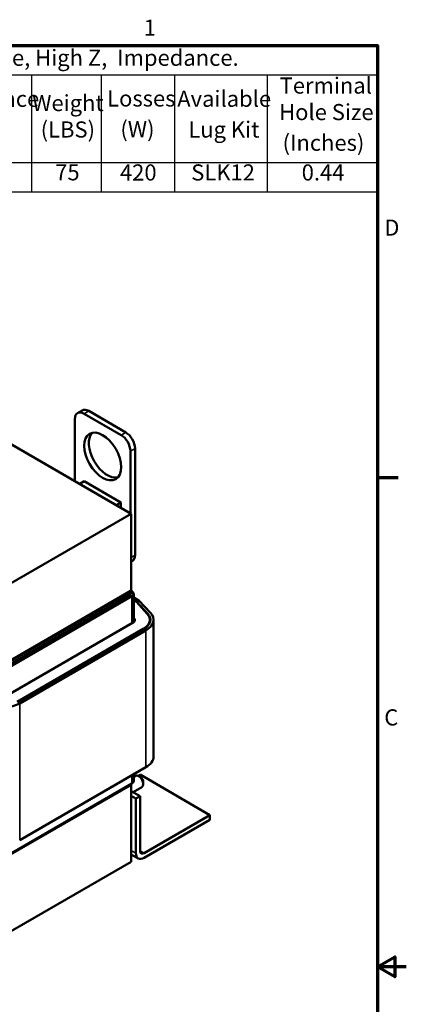
# Model space of a CAD drawing. Units: inches. Extents: x 0.05 to 2.15, y 0.02 to 1.67.
# Drawn here: x 1.81 to 2.15, y 0.82 to 1.67 of the extents above; entities that cross this region are included whole.
import ezdxf

# ---------------------------------------------------------------- set-up
doc = ezdxf.new("R2010")
doc.units = ezdxf.units.IN
doc.header["$LTSCALE"] = 0.1
doc.header["$MEASUREMENT"] = 0
doc.layers.get('0').update_dxf_attribs({"lineweight": 25})
for name, color, linetype, lineweight in [('Border (ANSI)', 7, 'Continuous', 70), ('Symbol (ANSI)', 7, 'Continuous', 25), ('Visible (ANSI)', 7, 'Continuous', 50), ('Visible Narrow (ANSI)', 7, 'Continuous', 35)]:
    doc.layers.add(name, color=color, linetype=linetype, lineweight=lineweight)
doc.styles.add('Note Text (ANSI)', font='tahoma.ttf')

# ---------------------------------------------------------------- blocks, each defined once
blk = doc.blocks.new('Borders Default Border')
at = {"layer": 'Border (ANSI)'}
blk.add_line((21.25, 12.75), (21.43, 12.75), dxfattribs=at)
at = {"layer": 'Border (ANSI)', "flags": 128}
for points in [[(0.75, 0.5), (0.75, 16.5), (21.25, 16.5), (21.25, 0.5), (0.75, 0.5)], [(21.5, 8.5), (21.25, 8.5), (21.4, 8.5866), (21.4, 8.4134), (21.25, 8.5)]]:
    blk.add_lwpolyline(points, dxfattribs=at)
at = {"layer": 'Border (ANSI)', "char_height": 0.14, "attachment_point": 7, "style": 'Note Text (ANSI)'}
for s, insert in [('1', (19.2184, 16.54)), ('D', (21.3087, 14.805)), ('C', (21.3084, 10.5525))]:
    blk.add_mtext(s, dxfattribs=dict(at, insert=insert))
blk = doc.blocks.new('Table1')
at = {"layer": 'Symbol (ANSI)'}
for p, q in [((13.7962, 16.5), (21.25, 16.5)), ((13.7962, 16.5), (13.7962, 16.245)), ((21.25, 16.5), (21.25, 16.245)), ((13.7962, 16.245), (21.25, 16.245)), ((13.7962, 16.245), (13.7962, 15.4841)), ((14.6464, 16.245), (14.6464, 15.4841)), ((15.662, 16.245), (15.662, 15.4841)), ((16.4115, 16.245), (16.4115, 15.4841)), ((17.2984, 16.245), (17.2984, 15.4841)), ((18.2431, 16.245), (18.2431, 15.4841)), ((18.8477, 16.245), (18.8477, 15.4841)), ((19.4848, 16.245), (19.4848, 15.4841)), ((20.2901, 16.245), (20.2901, 15.4841)), ((21.25, 16.245), (21.25, 15.4841)), ((13.7962, 15.4841), (21.25, 15.4841)), ((13.7962, 15.4841), (13.7962, 15.2292)), ((14.6464, 15.4841), (14.6464, 15.2292)), ((15.662, 15.4841), (15.662, 15.2292)), ((16.4115, 15.4841), (16.4115, 15.2292)), ((17.2984, 15.4841), (17.2984, 15.2292)), ((18.2431, 15.4841), (18.2431, 15.2292)), ((18.8477, 15.4841), (18.8477, 15.2292)), ((19.4848, 15.4841), (19.4848, 15.2292)), ((20.2901, 15.4841), (20.2901, 15.2292)), ((21.25, 15.4841), (21.25, 15.2292)), ((13.7962, 15.2292), (21.25, 15.2292))]:
    blk.add_line(p, q, dxfattribs=at)
at = {"layer": 'Symbol (ANSI)', "char_height": 0.14, "attachment_point": 7, "style": 'Note Text (ANSI)'}
for s, insert in [('480 Rated Voltage, 600 Max Voltage, High Z,  Impedance.', (15.0481, 16.2795)), ('Motor', (15.8052, 16.0415)), ('Terminal', (20.3993, 16.0383)), ('Part', (14.0647, 15.9083)), ('Horsepower', (14.6604, 15.8905)), ('Maximum', (16.4592, 15.9258)), ('Inductance', (17.307, 15.9231)), ('Weight', (18.2493, 15.8863)), ('Losses', (18.9006, 15.9262)), ('Available', (19.5099, 15.9236)), ('Hole Size', (20.395, 15.8078)), ('Amps', (15.8012, 15.7752)), ('Number', (13.8979, 15.6778)), ('(HP)', (14.9723, 15.66)), ('Amps (A)', (16.4578, 15.6595)), ('(uH)', (17.5883, 15.6568)), ('(LBS)', (18.3234, 15.6568)), ('(W)', (19.0157, 15.66)), ('Lug Kit', (19.6058, 15.6563)), ('(A)', (15.9153, 15.5447)), ('(Inches)', (20.425, 15.5416)), ('KDRJ1H', (13.896, 15.2855)), ('200', (15.0067, 15.2837)), ('240', (15.8893, 15.2837)), ('240', (16.7075, 15.2837)), ('126', (17.6341, 15.2837)), ('75', (18.4495, 15.2852)), ('420', (19.0124, 15.2837)), ('SLK12', (19.6314, 15.2839)), ('0.44', (20.591, 15.2838))]:
    blk.add_mtext(s, dxfattribs=dict(at, insert=insert))

msp = doc.modelspace()

# ---------------------------------------------------------------- linework, layer by layer
at = {"layer": 'Visible (ANSI)'}
for p, q in [((1.91108, 1.24346), (1.62181, 1.41047)), ((1.86206, 1.32568), (1.86206, 1.27176)), ((1.86441, 1.33088), (1.86843, 1.3332)), ((1.90224, 1.31176), (1.8701, 1.33032)), ((1.90626, 1.31408), (1.87411, 1.33264)), ((1.91429, 1.20738), (1.91429, 1.30017)), ((1.91027, 1.24393), (1.91027, 1.29785)), ((1.86624, 1.26935), (1.8701, 1.27158)), ((1.90185, 1.25324), (1.8701, 1.27158)), ((1.898, 1.25101), (1.90185, 1.25324)), ((1.90185, 1.24879), (1.90185, 1.25324)), ((1.79858, 1.17851), (1.91108, 1.24346)), ((1.91108, 1.17666), (1.91108, 1.24346)), ((1.91108, 1.20168), (1.91194, 1.20218)), ((1.91108, 1.17666), (1.79858, 1.11171)), ((1.91011, 1.1761), (1.79858, 1.11171)), ((1.79858, 1.11097), (1.91108, 1.17592)), ((1.79858, 1.11097), (1.91011, 1.17536)), ((1.79858, 1.10874), (1.91108, 1.17369)), ((1.91157, 1.17175), (1.80194, 1.10845)), ((1.91011, 1.1761), (1.91011, 1.17536)), ((1.91108, 1.17592), (1.91043, 1.17629)), ((1.91108, 1.17703), (1.91253, 1.17546)), ((1.91108, 1.17369), (1.91108, 1.17592)), ((1.91317, 1.14945), (1.91317, 1.17398)), ((1.91317, 1.17073), (1.91802, 1.16794)), ((1.91317, 1.16851), (1.91581, 1.16699)), ((1.91317, 1.16814), (1.91544, 1.16683)), ((1.91544, 1.16683), (1.92488, 1.15663)), ((1.91581, 1.16643), (1.91581, 1.16699)), ((1.91581, 1.16699), (1.92528, 1.15676)), ((1.91802, 1.16794), (1.92768, 1.1575)), ((1.91222, 1.14874), (1.80258, 1.08544)), ((1.91317, 1.15324), (1.91333, 1.15307)), ((1.92717, 1.1489), (1.92717, 1.15134)), ((1.93035, 1.03257), (1.93035, 1.15134)), ((1.92147, 1.1434), (1.81184, 1.0801)), ((1.9218, 1.14321), (1.81216, 1.07991)), ((1.92372, 1.1421), (1.81409, 1.0788)), ((1.81409, 0.96004), (1.92372, 1.02333)), ((1.80194, 0.9459), (1.91157, 1.00919)), ((1.91317, 1.01142), (1.91317, 1.01724)), ((1.91317, 1.01511), (1.91462, 1.01594)), ((1.91863, 1.0169), (1.91694, 1.01592)), ((1.91874, 1.01492), (1.91746, 1.01566)), ((1.97938, 0.98182), (1.91863, 1.0169)), ((1.92147, 1.01019), (1.92147, 1.0087)), ((1.79858, 0.94321), (1.91108, 1.00816)), ((1.79858, 0.94321), (1.91011, 1.00761)), ((1.91011, 1.00761), (1.91011, 1.00835)), ((1.91108, 1.00816), (1.91043, 1.00853)), ((1.91108, 0.94136), (1.91108, 1.00816)), ((1.91108, 1.0027), (1.91863, 0.99834)), ((1.91274, 1.00174), (1.9203, 1.0061)), ((1.91108, 0.99862), (1.91509, 0.9963)), ((1.91509, 0.9963), (1.91863, 0.99834)), ((1.91509, 0.94879), (1.91509, 0.9963)), ((1.91863, 0.99834), (1.91863, 0.95083)), ((1.92216, 0.94879), (1.97938, 0.98182)), ((1.97938, 0.97774), (1.92216, 0.94471)), ((1.97938, 0.98182), (1.97938, 0.97774)), ((1.91108, 0.94136), (1.79858, 0.87641)), ((1.91716, 0.94422), (1.91108, 0.94773))]:
    msp.add_line(p, q, dxfattribs=at)
for centre, major_axis, start_param, end_param in [((1.87411, 1.32336), (-0.00568, 0.00984), 5.497787, 6.283185), ((1.8701, 1.32104), (-0.00568, 0.00984), 5.497787, 7.068583), ((1.89018, 1.29553), (-0.01136, 0.01968), 0.177711, 2.963882), ((1.90224, 1.30248), (-0.00568, 0.00984), 3.926991, 5.497787), ((1.90626, 1.3048), (-0.00568, 0.00984), 3.926991, 5.497787), ((1.90626, 1.21202), (0.00568, -0.00984), 0, 0.785398), ((1.90772, 1.17398), (0.00545, 0), 5.497787, 6.773963), ((1.90772, 1.15134), (0.01945, 0), 5.497787, 6.773963), ((1.90772, 1.15134), (0.01991, 0), 5.497787, 6.773963), ((1.90772, 1.15134), (0.02264, 0), 5.497787, 6.773963), ((1.90772, 1.15134), (0.00636, 0), 5.497787, 6.773963), ((1.79808, 1.08804), (-0.02264, 0), 1.080019, 2.356194), ((1.90772, 1.03257), (0.02264, 0), 5.497787, 6.283185), ((1.90772, 1.01142), (0.00545, 0), 5.497787, 6.283185), ((1.91746, 1.01102), (-0.00284, 0.00492), 3.141593, 6.283185), ((1.91874, 1.01177), (-0.00193, 0.00335), 3.926991, 5.497787), ((1.92216, 0.95288), (-0.0025, -0.00433), 5.497787, 7.068583), ((1.92216, 0.95288), (-0.005, -0.00866), 5.497787, 7.068583)]:
    msp.add_ellipse(centre, major_axis=major_axis, ratio=0.57735, start_param=start_param, end_param=end_param, dxfattribs=at)
msp.add_ellipse((1.88617, 1.29321), major_axis=(0.01136, -0.01968), ratio=0.57735, dxfattribs=at)
at = {"layer": 'Visible Narrow (ANSI)'}
for p, q in [((1.8701, 1.33032), (1.87411, 1.33264)), ((1.90224, 1.31176), (1.90626, 1.31408)), ((1.91027, 1.29785), (1.91429, 1.30017)), ((1.91108, 1.20553), (1.91429, 1.20738)), ((1.91157, 1.14837), (1.91157, 1.17175)), ((1.92528, 1.15617), (1.92528, 1.15676)), ((1.91333, 1.14961), (1.91333, 1.15307)), ((1.92147, 1.14302), (1.92147, 1.1434)), ((1.92372, 1.02333), (1.92372, 1.1421)), ((1.81409, 0.96004), (1.81409, 1.0788)), ((1.91157, 1.00919), (1.91157, 1.01632)), ((1.91108, 0.95111), (1.91509, 0.94879)), ((1.91863, 0.95083), (1.92216, 0.94879))]:
    msp.add_line(p, q, dxfattribs=at)

# ---------------------------------------------------------------- block references
at = {"xscale": 0.1, "yscale": 0.1, "zscale": 0.1}
for name in ['Borders Default Border', 'Table1']:
    msp.add_blockref(name, (0, 0), dxfattribs=at)

doc.saveas('drawing.dxf')
